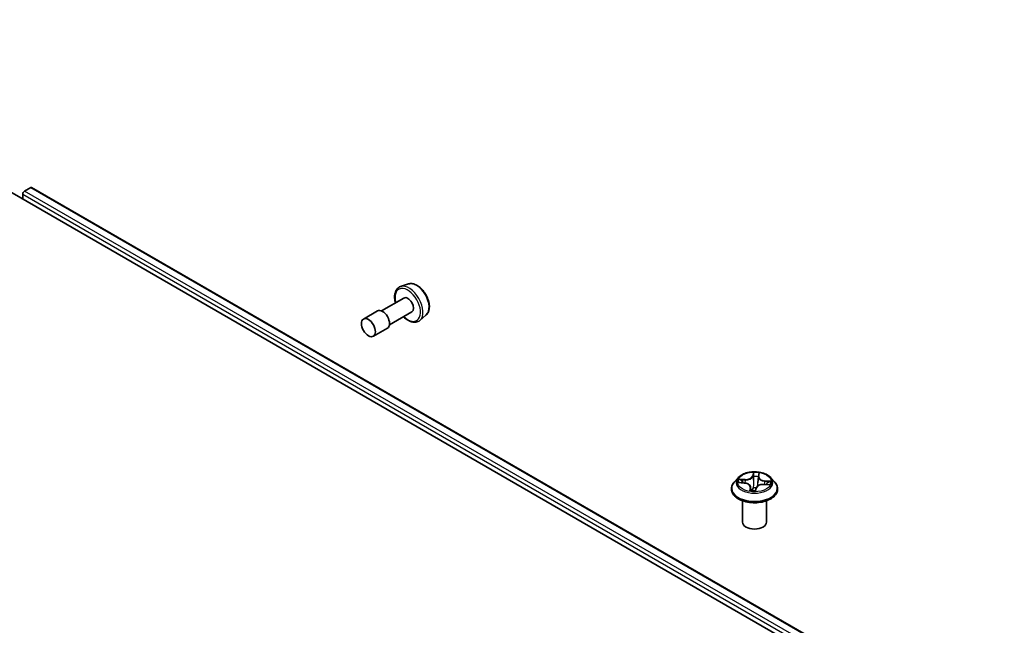
# Model space of a CAD drawing. Units: millimetres. Extents: x 7 to 9256, y 4 to 1830.
# Drawn here: x 160 to 170, y 78 to 84 of the extents above; entities that cross this region are included whole.
import ezdxf

# ---------------------------------------------------------------- set-up
doc = ezdxf.new("R2010")
doc.units = ezdxf.units.MM
doc.header["$LTSCALE"] = 0.5
doc.layers.add('Visible (ISO)', color=7, linetype='Continuous', lineweight=35)
doc.layers.add('Visible Narrow (ISO)', color=7, linetype='Continuous', lineweight=25)

msp = doc.modelspace()

# ---------------------------------------------------------------- linework, layer by layer
at = {"layer": 'Visible (ISO)'}
for p, q in [((156.8215, 84.42473), (179.80247, 71.15666)), ((160.08008, 82.54339), (160.08008, 82.59782)), ((160.09776, 82.62844), (160.16295, 82.66608)), ((160.17128, 82.6669), (182.563, 69.73904)), ((164.1181, 81.65735), (164.03411, 81.62894)), ((164.06892, 81.50989), (163.83501, 81.37484)), ((163.79334, 81.37484), (163.64603, 81.28978)), ((164.15226, 81.36555), (163.91834, 81.2305)), ((164.30455, 81.3344), (164.23795, 81.27587)), ((163.89751, 81.19441), (163.75019, 81.10936)), ((167.5695, 79.62846), (167.52817, 79.58234)), ((167.78205, 79.63588), (167.77535, 79.57349)), ((167.78234, 79.63793), (167.78669, 79.66182)), ((167.9113, 79.62846), (167.95264, 79.58234)), ((167.49874, 79.50874), (167.49874, 79.51151)), ((167.58045, 79.57666), (167.63381, 79.57233)), ((167.69876, 79.53047), (167.70257, 79.49497)), ((167.75128, 79.49529), (167.75716, 79.51944)), ((167.83938, 79.55777), (167.89301, 79.55451)), ((167.98207, 79.50874), (167.98207, 79.51151)), ((167.6154, 79.16173), (167.6154, 79.38613)), ((167.8654, 79.16173), (167.8654, 79.38613))]:
    msp.add_line(p, q, dxfattribs=at)
for centre, major_axis, start_param, end_param in [((160.09776, 82.60803), (-0.0125, -0.02165), 3.92699082, 5.49778714), ((160.16295, 82.65247), (0.00833, 0.01443), 0, 0.78539816), ((164.11059, 81.43772), (0.04167, -0.07217), 0, 3.14159265), ((163.84542, 81.28462), (0.05208, -0.09021), 0, 3.14159265), ((167.7404, 79.16173), (-0.125, 0), 0, 3.14159265)]:
    msp.add_ellipse(centre, major_axis=major_axis, ratio=0.57735027, start_param=start_param, end_param=end_param, dxfattribs=at)
msp.add_ellipse((163.69811, 81.19957), major_axis=(-0.05208, 0.09021), ratio=0.57735027, dxfattribs=at)
for points, knots in [([(164.1181, 81.65735), (164.12938, 81.66117), (164.14163, 81.66233), (164.16802, 81.65969), (164.18224, 81.65533), (164.21124, 81.64127), (164.22602, 81.6312), (164.25407, 81.60662), (164.26732, 81.5921), (164.29101, 81.56019), (164.30146, 81.54283), (164.31863, 81.50689), (164.32535, 81.48833), (164.33436, 81.4516), (164.33664, 81.43346), (164.33619, 81.39927), (164.33347, 81.38321), (164.3228, 81.35557), (164.31507, 81.34378), (164.30483, 81.33464), (164.30469, 81.33452), (164.30455, 81.3344)], [4.03709447, 4.03709447, 4.03709447, 4.03709447, 4.31559068, 4.31559068, 4.62740951, 4.62740951, 4.96104445, 4.96104445, 5.295386, 5.295386, 5.62746843, 5.62746843, 5.95932299, 5.95932299, 6.29315384, 6.29315384, 6.62787796, 6.62787796, 6.94457479, 6.94457479, 6.94880057, 6.94880057, 6.94880057, 6.94880057]), ([(164.03411, 81.62894), (164.02179, 81.62477), (164.01067, 81.61765), (163.99244, 81.59862), (163.9854, 81.58673), (163.97518, 81.55849), (163.97248, 81.54175), (163.97203, 81.5053), (163.97452, 81.48545), (163.97998, 81.46325), (163.98051, 81.46121), (163.98106, 81.45916)], [2.24609084, 2.24609084, 2.24609084, 2.24609084, 2.52758786, 2.52758786, 2.8135508, 2.8135508, 3.13239514, 3.13239514, 3.4659051, 3.4659051, 3.49971652, 3.49971652, 3.49971652, 3.49971652]), ([(164.06439, 81.31482), (164.06866, 81.31054), (164.07302, 81.30644), (164.09274, 81.28907), (164.10886, 81.27802), (164.1415, 81.26205), (164.15804, 81.25711), (164.18917, 81.2547), (164.20386, 81.25685), (164.22461, 81.26586), (164.23168, 81.27036), (164.23795, 81.27587)], [4.36394436, 4.36394436, 4.36394436, 4.36394436, 4.46027364, 4.46027364, 4.79332047, 4.79332047, 5.12595116, 5.12595116, 5.43679393, 5.43679393, 5.61757005, 5.61757005, 5.61757005, 5.61757005]), ([(167.9113, 79.62846), (167.90108, 79.63987), (167.88809, 79.64988), (167.85745, 79.66711), (167.8396, 79.6742), (167.80129, 79.68455), (167.78084, 79.68782), (167.7394, 79.69034), (167.71841, 79.6896), (167.67779, 79.68419), (167.65818, 79.67952), (167.62212, 79.66652), (167.6057, 79.65817), (167.58339, 79.64219), (167.5759, 79.6356), (167.5695, 79.62846)], [2.17048133, 2.17048133, 2.17048133, 2.17048133, 2.49149425, 2.49149425, 2.82592285, 2.82592285, 3.1590003, 3.1590003, 3.49031374, 3.49031374, 3.82204965, 3.82204965, 4.15602762, 4.15602762, 4.35694075, 4.35694075, 4.35694075, 4.35694075]), ([(167.52817, 79.58234), (167.52444, 79.57819), (167.52103, 79.57389), (167.51486, 79.56504), (167.51212, 79.56048), (167.50735, 79.55113), (167.50533, 79.54635), (167.50206, 79.5366), (167.50082, 79.53164), (167.49916, 79.52162), (167.49874, 79.51657), (167.49874, 79.51151)], [4.356940755, 4.356940755, 4.356940755, 4.356940755, 4.452454077, 4.452454077, 4.5479674, 4.5479674, 4.643480722, 4.643480722, 4.738994045, 4.738994045, 4.834507367, 4.834507367, 4.834507367, 4.834507367]), ([(167.78234, 79.63793), (167.78232, 79.6378), (167.7823, 79.63766), (167.78225, 79.63739), (167.78223, 79.63725), (167.78219, 79.63698), (167.78217, 79.63684), (167.78213, 79.63657), (167.78211, 79.63643), (167.78208, 79.63616), (167.78206, 79.63602), (167.78205, 79.63588)], [4.7298422729, 4.7298422729, 4.7298422729, 4.7298422729, 4.7383946206, 4.7383946206, 4.7469469683, 4.7469469683, 4.755499316, 4.755499316, 4.7640516637, 4.7640516637, 4.7726040114, 4.7726040114, 4.7726040114, 4.7726040114]), ([(167.98207, 79.51151), (167.98207, 79.51657), (167.98165, 79.52162), (167.97999, 79.53164), (167.97875, 79.5366), (167.97548, 79.54635), (167.97346, 79.55113), (167.96869, 79.56048), (167.96594, 79.56504), (167.95978, 79.57389), (167.95636, 79.57819), (167.95264, 79.58234)], [1.692914713, 1.692914713, 1.692914713, 1.692914713, 1.788428036, 1.788428036, 1.883941358, 1.883941358, 1.979454681, 1.979454681, 2.074968003, 2.074968003, 2.170481325, 2.170481325, 2.170481325, 2.170481325]), ([(167.49874, 79.50874), (167.49874, 79.49384), (167.50266, 79.47898), (167.5179, 79.45051), (167.52948, 79.43696), (167.55937, 79.41238), (167.57794, 79.40145), (167.61993, 79.38362), (167.64337, 79.37673), (167.69267, 79.36766), (167.71851, 79.36547), (167.77003, 79.36596), (167.7957, 79.36863), (167.8444, 79.37859), (167.8674, 79.38589), (167.90848, 79.40451), (167.92654, 79.41583), (167.95568, 79.44154), (167.96681, 79.45592), (167.97922, 79.48335), (167.98207, 79.49604), (167.98207, 79.50874)], [4.83450737, 4.83450737, 4.83450737, 4.83450737, 5.13421795, 5.13421795, 5.44662893, 5.44662893, 5.77112197, 5.77112197, 6.09684991, 6.09684991, 6.42160038, 6.42160038, 6.74595523, 6.74595523, 7.07078933, 7.07078933, 7.39658673, 7.39658673, 7.72050178, 7.72050178, 7.97610002, 7.97610002, 7.97610002, 7.97610002]), ([(167.69876, 79.53047), (167.69829, 79.53486), (167.69676, 79.53917), (167.69192, 79.54718), (167.68861, 79.55089), (167.68056, 79.55755), (167.67581, 79.5605), (167.66522, 79.56552), (167.65938, 79.56759), (167.647, 79.57072), (167.64047, 79.57179), (167.63381, 79.57233)], [1.75481807, 1.75481807, 1.75481807, 1.75481807, 2.02868233, 2.02868233, 2.30254659, 2.30254659, 2.57641084, 2.57641084, 2.8502751, 2.8502751, 3.12413936, 3.12413936, 3.12413936, 3.12413936]), ([(167.69631, 79.49661), (167.69631, 79.4966), (167.69636, 79.49653), (167.69673, 79.4962), (167.69721, 79.49587), (167.69794, 79.49573), (167.69795, 79.49573), (167.69796, 79.49573)], [0.01707040701, 0.01707040701, 0.01707040701, 0.01707040701, 0.02089739314, 0.02089739314, 0.02605131935, 0.02605131935, 0.02612174142, 0.02612174142, 0.02612174142, 0.02612174142]), ([(167.69796, 79.49573), (167.70113, 79.49518), (167.70434, 79.49469), (167.71083, 79.49383), (167.71411, 79.49346), (167.72072, 79.49286), (167.72405, 79.49262), (167.73073, 79.49228), (167.73408, 79.49218), (167.7408, 79.4921), (167.74416, 79.49213), (167.74751, 79.49222)], [6.112228917, 6.112228917, 6.112228917, 6.112228917, 6.180481397, 6.180481397, 6.248733877, 6.248733877, 6.316986357, 6.316986357, 6.385238837, 6.385238837, 6.453491317, 6.453491317, 6.453491317, 6.453491317]), ([(167.74912, 79.49261), (167.74904, 79.49257), (167.74895, 79.49253), (167.74877, 79.49246), (167.74868, 79.49243), (167.74847, 79.49236), (167.74836, 79.49233), (167.74814, 79.49228), (167.74802, 79.49226), (167.74777, 79.49223), (167.74764, 79.49222), (167.74751, 79.49222)], [0, 0, 0, 0, 0.00034955171, 0.00034955171, 0.00069910342, 0.00069910342, 0.00104865513, 0.00104865513, 0.00139820683, 0.00139820683, 0.00174775854, 0.00174775854, 0.00174775854, 0.00174775854]), ([(167.74912, 79.49261), (167.74929, 79.49269), (167.74947, 79.4928), (167.74984, 79.49306), (167.75003, 79.49321), (167.75039, 79.49356), (167.75055, 79.49376), (167.75084, 79.49419), (167.75096, 79.49441), (167.75116, 79.49486), (167.75123, 79.49508), (167.75128, 79.49529)], [0, 0, 0, 0, 0.00039550881, 0.00039550881, 0.00079101761, 0.00079101761, 0.00118652642, 0.00118652642, 0.00158203522, 0.00158203522, 0.00197754403, 0.00197754403, 0.00197754403, 0.00197754403]), ([(167.83938, 79.55777), (167.83189, 79.55822), (167.82428, 79.558), (167.8095, 79.55625), (167.80232, 79.55472), (167.78904, 79.55043), (167.78293, 79.54768), (167.77231, 79.54115), (167.76778, 79.53736), (167.7608, 79.52894), (167.75834, 79.52429), (167.75716, 79.51944)], [3.15904595, 3.15904595, 3.15904595, 3.15904595, 3.46622389, 3.46622389, 3.77340184, 3.77340184, 4.08057979, 4.08057979, 4.38775774, 4.38775774, 4.69493569, 4.69493569, 4.69493569, 4.69493569])]:
    msp.add_open_spline(points, degree=3, knots=knots, dxfattribs=at)
at = {"layer": 'Visible Narrow (ISO)'}
for p, q in [((160.08008, 82.59782), (182.47179, 69.66996)), ((182.48947, 69.70058), (160.09776, 82.62844)), ((160.16295, 82.66608), (182.55466, 69.73822)), ((167.64168, 79.61017), (167.57706, 79.61409)), ((167.60062, 79.60715), (167.64124, 79.60468)), ((167.64124, 79.60468), (167.64089, 79.57155)), ((167.72864, 79.68247), (167.7196, 79.64533)), ((167.72371, 79.64189), (167.7294, 79.66524)), ((167.72371, 79.64189), (167.72971, 79.5849)), ((167.78644, 79.64059), (167.79323, 79.67789)), ((167.84676, 79.59012), (167.8463, 79.55735)), ((167.84676, 79.59012), (167.8872, 79.58684)), ((167.91167, 79.59038), (167.84733, 79.5956)), ((167.56914, 79.5768), (167.63347, 79.57158)), ((167.69436, 79.52659), (167.68758, 79.48928)), ((167.69422, 79.49978), (167.69849, 79.52323)), ((167.69849, 79.52323), (167.70147, 79.49515)), ((167.75217, 79.48471), (167.7612, 79.52185)), ((167.83913, 79.55701), (167.90375, 79.55309))]:
    msp.add_line(p, q, dxfattribs=at)
for centre, major_axis, ratio, start_param, end_param in [((164.12426, 81.44561), (0.1026, -0.17771), 0.57735027, 0.11494328, 3.02664938), ((164.20056, 81.48966), (-0.09385, 0.16255), 0.57735027, 3.25653593, 6.16824203), ((164.11059, 81.43772), (-0.09437, 0.16346), 0.57735027, 2.02807882, 7.39669914), ((167.7404, 79.51893), (-0.23897, 0), 0.57735027, 5.8056187, 9.90234457), ((167.7404, 79.5774), (-0.19243, 0), 0.57735027, 5.8056187, 9.90234457), ((167.7404, 79.58359), (-0.17167, 0), 0.57735027, 5.9703824, 6.35175144), ((167.60019, 79.60506), (-0.00224, -0.00351), 0.20650475, 4.21365027, 5.60883243), ((167.7404, 79.56469), (-0.13435, 0), 0.57735027, 5.98116674, 6.15645045), ((167.6157, 79.58863), (-0.00368, -0.00196), 0.41618963, 4.37915434, 5.73457747), ((167.64911, 79.64794), (0.07533, 0), 0.57735027, 4.60772389, 6.14361363), ((167.64168, 79.60677), (-0.00025, -0.00416), 0.08530275, 3.75966151, 5.24319138), ((167.64911, 79.65104), (0.07118, 0), 0.57735027, 4.60772389, 6.14361363), ((167.7196, 79.64192), (0.00405, -0.00099), 0.8085567, 0.28152924, 1.7650591), ((167.7404, 79.58359), (-0.17167, 0), 0.57735027, 4.39958607, 4.78095512), ((167.73286, 79.64149), (-0.00417, -0.00007), 0.15441642, 4.76153585, 6.11695897), ((167.73351, 79.6652), (-0.00416, 0.00031), 0.36372776, 0.17641159, 1.57159376), ((167.73382, 79.58487), (-0.00417, -0.00007), 0.15437252, 4.76591419, 6.11696014), ((167.7404, 79.56469), (0.13435, 0), 0.57735027, 1.26877776, 1.62857812), ((167.77217, 79.58215), (0.00413, -0.00052), 0.16843943, 0.19595959, 1.31587757), ((167.85724, 79.63319), (-0.07533, 0), 0.57735027, 6.22128195, 7.71440995), ((167.77925, 79.6382), (-0.00413, 0.00052), 0.16848381, 3.86704693, 4.46184712), ((167.78644, 79.63719), (-0.0041, 0.00075), 0.81202839, 4.85907644, 6.28318531), ((167.85724, 79.6363), (-0.07118, 0), 0.57735027, 6.17852021, 7.71440995), ((167.78245, 79.66173), (0.00412, -0.0006), 0.35708132, 4.92511662, 6.19324203), ((167.84733, 79.5922), (-0.00034, -0.00415), 0.11359016, 3.76168633, 5.2452162), ((167.88663, 79.58476), (-0.00183, 0.00374), 0.37270079, 3.7141537, 5.10933587), ((167.7404, 79.58359), (0.17167, 0), 0.57735027, 5.9703824, 6.35175144), ((167.7404, 79.51151), (-0.24167, 0), 0.57735027, 0, 3.14159265), ((167.7404, 79.50874), (0.24167, 0), 0.57735027, 3.14159265, 6.28318531), ((167.63347, 79.56818), (0.00034, 0.00415), 0.11359016, 0, 0.62009368), ((167.62357, 79.53088), (0.07118, 0), 0.57735027, 6.17852021, 7.71440995), ((167.7404, 79.58359), (0.17167, 0), 0.57735027, 4.39958607, 4.78095512), ((167.69835, 79.49983), (0.00086, -0.00408), 0.99044225, 4.51677428, 5.91195644), ((167.69436, 79.52319), (0.0041, -0.00075), 0.81202839, 0.23395392, 1.71748378), ((167.62357, 79.52778), (0.07533, 0), 0.57735027, 6.17852021, 6.34508866), ((167.73003, 79.52204), (-0.00412, 0.00061), 0.13171922, 4.85402069, 5.85163152), ((167.73003, 79.52204), (0.00378, -0.00175), 0.44111125, 3.62186066, 4.84481234), ((167.7404, 79.47647), (-0.08073, 0), 0.57735027, 4.4940027, 4.84756626), ((167.73003, 79.52204), (-0.00033, 0.00415), 0.11003596, 1.41161204, 2.03309406), ((167.7404, 79.47498), (0.07896, 0), 0.57735027, 1.35672394, 1.70597361), ((167.7473, 79.49636), (0.00011, -0.00416), 0.99808446, 0, 0.4265593), ((167.7612, 79.51845), (-0.00405, 0.00099), 0.8085567, 4.90665176, 6.28318531), ((167.83169, 79.51614), (-0.07118, 0), 0.57735027, 4.60772389, 6.14361363), ((167.83913, 79.55361), (0.00025, 0.00416), 0.08530275, 0, 0.61806886), ((167.8708, 79.57056), (0.00357, -0.00214), 0.5035005, 0.3532194, 1.70864252), ((167.7404, 79.56469), (0.13435, 0), 0.57735027, 6.1666848, 6.3409671)]:
    msp.add_ellipse(centre, major_axis=major_axis, ratio=ratio, start_param=start_param, end_param=end_param, dxfattribs=at)
msp.add_ellipse((167.7404, 79.58359), major_axis=(0.17846, 0), ratio=0.57735027, dxfattribs=at)
for points, knots in [([(167.60062, 79.60715), (167.59869, 79.60782), (167.59669, 79.60853), (167.59144, 79.61031), (167.58817, 79.61134), (167.58226, 79.61295), (167.57965, 79.61358), (167.57706, 79.61409)], [-0.0320559737, -0.0320559737, -0.0320559737, -0.0320559737, -0.0236501899, -0.0236501899, -0.0102009359, -0.0102009359, 0.0003383294, 0.0003383294, 0.0003383294, 0.0003383294]), ([(167.57706, 79.61409), (167.57934, 79.61328), (167.58163, 79.61225), (167.58685, 79.60958), (167.58974, 79.60785), (167.59443, 79.60488), (167.59623, 79.6037), (167.59799, 79.6026)], [-0.0003383294, -0.0003383294, -0.0003383294, -0.0003383294, 0.0102009359, 0.0102009359, 0.0236501899, 0.0236501899, 0.0320559737, 0.0320559737, 0.0320559737, 0.0320559737]), ([(167.59799, 79.6026), (167.601, 79.60072), (167.60375, 79.5985), (167.60853, 79.5935), (167.61056, 79.59072), (167.61214, 79.58776)], [-0.0289828459, -0.0289828459, -0.0289828459, -0.0289828459, -0.0145850634, -0.0145850634, 0, 0, 0, 0]), ([(167.61613, 79.59072), (167.6144, 79.59397), (167.61218, 79.59705), (167.60693, 79.60258), (167.60392, 79.60504), (167.60062, 79.60715)], [0, 0, 0, 0, 0.0145850634, 0.0145850634, 0.0289828459, 0.0289828459, 0.0289828459, 0.0289828459]), ([(167.72971, 79.5849), (167.72998, 79.57159), (167.72965, 79.55826), (167.7281, 79.53757), (167.72733, 79.53018), (167.72632, 79.52281)], [0, 0, 0, 0, 0.0491206273, 0.0491206273, 0.0764653604, 0.0764653604, 0.0764653604, 0.0764653604]), ([(167.7334, 79.66369), (167.73352, 79.66508), (167.7335, 79.66646), (167.73322, 79.66993), (167.7328, 79.67195), (167.7318, 79.67547), (167.73123, 79.67701), (167.72999, 79.67991), (167.72931, 79.68126), (167.72864, 79.68247)], [0, 0, 0, 0, 0.0059340385, 0.0059340385, 0.0154285, 0.0154285, 0.0237449879, 0.0237449879, 0.0323943032, 0.0323943032, 0.0323943032, 0.0323943032]), ([(167.72864, 79.68247), (167.72883, 79.68118), (167.72903, 79.67981), (167.72936, 79.67698), (167.7295, 79.67553), (167.7297, 79.67232), (167.72974, 79.67054), (167.72964, 79.66756), (167.72955, 79.6664), (167.7294, 79.66524)], [-0.0323943032, -0.0323943032, -0.0323943032, -0.0323943032, -0.0237449879, -0.0237449879, -0.0154285, -0.0154285, -0.0059340385, -0.0059340385, 0, 0, 0, 0]), ([(167.7294, 79.66524), (167.72912, 79.6615), (167.72892, 79.65756), (167.7287, 79.64956), (167.72868, 79.6455), (167.72875, 79.64153)], [0, 0, 0, 0, 0.014491423, 0.014491423, 0.0289828459, 0.0289828459, 0.0289828459, 0.0289828459]), ([(167.72875, 79.64153), (167.72891, 79.63209), (167.72907, 79.62265), (167.72939, 79.60378), (167.72955, 79.59434), (167.72971, 79.5849)], [0, 0, 0, 0, 0.0343899271, 0.0343899271, 0.0687798542, 0.0687798542, 0.0687798542, 0.0687798542]), ([(167.72952, 79.52266), (167.73069, 79.53011), (167.73157, 79.53759), (167.73338, 79.55854), (167.73381, 79.57203), (167.73359, 79.58551)], [-0.0764653604, -0.0764653604, -0.0764653604, -0.0764653604, -0.0491206273, -0.0491206273, 0, 0, 0, 0]), ([(167.73265, 79.64213), (167.73259, 79.64574), (167.73263, 79.64943), (167.73288, 79.65671), (167.7331, 79.66029), (167.7334, 79.66369)], [-0.0289828459, -0.0289828459, -0.0289828459, -0.0289828459, -0.014491423, -0.014491423, 0, 0, 0, 0]), ([(167.73359, 79.58551), (167.73343, 79.59494), (167.73327, 79.60438), (167.73296, 79.62325), (167.7328, 79.63269), (167.73265, 79.64213)], [-0.0687798542, -0.0687798542, -0.0687798542, -0.0687798542, -0.0343899271, -0.0343899271, 0, 0, 0, 0]), ([(167.77329, 79.58269), (167.77161, 79.56935), (167.77055, 79.55591), (167.77017, 79.54127), (167.77014, 79.54014), (167.77012, 79.53901)], [-0.0982412545, -0.0982412545, -0.0982412545, -0.0982412545, -0.0491206273, -0.0491206273, -0.0450207412, -0.0450207412, -0.0450207412, -0.0450207412]), ([(167.78037, 79.63875), (167.77919, 79.6294), (167.77801, 79.62006), (167.77565, 79.60138), (167.77447, 79.59203), (167.77329, 79.58269)], [-0.0687798542, -0.0687798542, -0.0687798542, -0.0687798542, -0.0343899271, -0.0343899271, 0, 0, 0, 0]), ([(167.78312, 79.66017), (167.78267, 79.6568), (167.78221, 79.65326), (167.78128, 79.64604), (167.78082, 79.64235), (167.78037, 79.63875)], [-0.0289828459, -0.0289828459, -0.0289828459, -0.0289828459, -0.0145850634, -0.0145850634, 0, 0, 0, 0]), ([(167.79323, 79.67789), (167.79182, 79.67658), (167.7904, 79.67506), (167.78736, 79.67113), (167.7858, 79.66863), (167.78393, 79.66403), (167.78338, 79.66213), (167.78312, 79.66017)], [-0.0003383294, -0.0003383294, -0.0003383294, -0.0003383294, 0.0102009359, 0.0102009359, 0.0236501899, 0.0236501899, 0.0320559737, 0.0320559737, 0.0320559737, 0.0320559737]), ([(167.78669, 79.66182), (167.78695, 79.66325), (167.78732, 79.66465), (167.78854, 79.66852), (167.78953, 79.67087), (167.79146, 79.67479), (167.79235, 79.6764), (167.79323, 79.67789)], [-0.0309661564, -0.0309661564, -0.0309661564, -0.0309661564, -0.0236501899, -0.0236501899, -0.0102009359, -0.0102009359, 0.0003383294, 0.0003383294, 0.0003383294, 0.0003383294]), ([(167.8872, 79.58684), (167.88385, 79.5852), (167.88078, 79.58314), (167.87544, 79.57835), (167.87317, 79.57562), (167.87138, 79.57264)], [0, 0, 0, 0, 0.014491423, 0.014491423, 0.0289828459, 0.0289828459, 0.0289828459, 0.0289828459]), ([(167.87453, 79.56917), (167.87615, 79.57188), (167.87822, 79.57436), (167.88308, 79.57868), (167.88587, 79.58052), (167.88892, 79.58199)], [-0.0289828459, -0.0289828459, -0.0289828459, -0.0289828459, -0.014491423, -0.014491423, 0, 0, 0, 0]), ([(167.91167, 79.59038), (167.90944, 79.59027), (167.90719, 79.59009), (167.90279, 79.5896), (167.90064, 79.58931), (167.89612, 79.58859), (167.89375, 79.58816), (167.88999, 79.58741), (167.88857, 79.58712), (167.8872, 79.58684)], [-0.0323943032, -0.0323943032, -0.0323943032, -0.0323943032, -0.0237449879, -0.0237449879, -0.0154285, -0.0154285, -0.0059340385, -0.0059340385, 0, 0, 0, 0]), ([(167.88892, 79.58199), (167.89017, 79.58259), (167.89147, 79.58322), (167.89495, 79.58486), (167.89715, 79.58584), (167.90136, 79.58751), (167.90336, 79.58822), (167.90748, 79.58947), (167.90958, 79.58999), (167.91167, 79.59038)], [0, 0, 0, 0, 0.0059340385, 0.0059340385, 0.0154285, 0.0154285, 0.0237449879, 0.0237449879, 0.0323943032, 0.0323943032, 0.0323943032, 0.0323943032]), ([(167.58691, 79.57614), (167.58511, 79.57672), (167.58328, 79.5771), (167.57945, 79.57757), (167.57744, 79.57763), (167.57333, 79.57744), (167.57122, 79.57719), (167.56914, 79.5768)], [0.0075377453, 0.0075377453, 0.0075377453, 0.0075377453, 0.0154285, 0.0154285, 0.0237449879, 0.0237449879, 0.0323943032, 0.0323943032, 0.0323943032, 0.0323943032]), ([(167.56914, 79.5768), (167.57137, 79.57691), (167.57362, 79.57695), (167.5774, 79.57686), (167.57893, 79.57678), (167.58045, 79.57666)], [-0.0323943032, -0.0323943032, -0.0323943032, -0.0323943032, -0.0237449879, -0.0237449879, -0.0178198386, -0.0178198386, -0.0178198386, -0.0178198386]), ([(167.69422, 79.49978), (167.69396, 79.49919), (167.69356, 79.49851), (167.69227, 79.49651), (167.69127, 79.49508), (167.68935, 79.49217), (167.68846, 79.49078), (167.68758, 79.48928)], [-0.0320559737, -0.0320559737, -0.0320559737, -0.0320559737, -0.0236501899, -0.0236501899, -0.0102009359, -0.0102009359, 0.0003383294, 0.0003383294, 0.0003383294, 0.0003383294]), ([(167.68758, 79.48928), (167.68899, 79.4906), (167.69041, 79.49172), (167.69345, 79.49382), (167.69501, 79.49465), (167.69688, 79.49547), (167.69743, 79.49565), (167.69769, 79.49572)], [-0.0003383294, -0.0003383294, -0.0003383294, -0.0003383294, 0.0102009359, 0.0102009359, 0.0236501899, 0.0236501899, 0.0320559737, 0.0320559737, 0.0320559737, 0.0320559737]), ([(167.69685, 79.49614), (167.69653, 79.49715), (167.69619, 79.49795), (167.69531, 79.49948), (167.69476, 79.4999), (167.69422, 79.49978)], [0.0054091301, 0.0054091301, 0.0054091301, 0.0054091301, 0.0145850634, 0.0145850634, 0.0289828459, 0.0289828459, 0.0289828459, 0.0289828459]), ([(167.72632, 79.52281), (167.72577, 79.52161), (167.7252, 79.52042), (167.72153, 79.5133), (167.71763, 79.50777), (167.70983, 79.5006), (167.70648, 79.49831), (167.70286, 79.49668), (167.70271, 79.49661), (167.70256, 79.49654), (167.70241, 79.49648)], [0.0738185488, 0.0738185488, 0.0738185488, 0.0738185488, 0.0792796113, 0.0792796113, 0.1070104848, 0.1070104848, 0.1243422808, 0.1243422808, 0.1243422808, 0.1250539138, 0.1250539138, 0.1250539138, 0.1250539138]), ([(167.70696, 79.49434), (167.70985, 79.49592), (167.71257, 79.49785), (167.7203, 79.50465), (167.72456, 79.51037), (167.72855, 79.51769), (167.72917, 79.51891), (167.72976, 79.52015)], [-0.1202215141, -0.1202215141, -0.1202215141, -0.1202215141, -0.1070104848, -0.1070104848, -0.0792796113, -0.0792796113, -0.0738185488, -0.0738185488, -0.0738185488, -0.0738185488]), ([(167.74741, 79.4922), (167.74729, 79.49215), (167.7473, 79.49202), (167.74759, 79.49148), (167.74801, 79.49095), (167.74901, 79.48961), (167.74958, 79.48884), (167.75082, 79.487), (167.75149, 79.48591), (167.75217, 79.48471)], [0, 0, 0, 0, 0.0059340385, 0.0059340385, 0.0154285, 0.0154285, 0.0237449879, 0.0237449879, 0.0323943032, 0.0323943032, 0.0323943032, 0.0323943032]), ([(167.75217, 79.48471), (167.75197, 79.486), (167.75178, 79.48722), (167.75145, 79.48947), (167.75131, 79.4905), (167.75111, 79.49251), (167.75106, 79.49347), (167.75116, 79.49466), (167.75121, 79.49499), (167.75128, 79.49529)], [-0.0323943032, -0.0323943032, -0.0323943032, -0.0323943032, -0.0237449879, -0.0237449879, -0.0154285, -0.0154285, -0.0059340385, -0.0059340385, -0.001977544, -0.001977544, -0.001977544, -0.001977544]), ([(167.77308, 79.54136), (167.77309, 79.54151), (167.77309, 79.54166), (167.77346, 79.55242), (167.77422, 79.56299), (167.77535, 79.57349)], [0.048551163, 0.048551163, 0.048551163, 0.048551163, 0.0491206273, 0.0491206273, 0.0881802682, 0.0881802682, 0.0881802682, 0.0881802682]), ([(167.90375, 79.55309), (167.90147, 79.5539), (167.89918, 79.55453), (167.89396, 79.55537), (167.89107, 79.55543), (167.88801, 79.5549), (167.88784, 79.55487), (167.88767, 79.55484)], [-0.0003383294, -0.0003383294, -0.0003383294, -0.0003383294, 0.0102009359, 0.0102009359, 0.0236501899, 0.0236501899, 0.0244485157, 0.0244485157, 0.0244485157, 0.0244485157]), ([(167.89301, 79.55451), (167.89399, 79.55445), (167.89497, 79.55437), (167.89855, 79.55401), (167.90116, 79.5536), (167.90375, 79.55309)], [-0.0141900961, -0.0141900961, -0.0141900961, -0.0141900961, -0.0102009359, -0.0102009359, 0.0003383294, 0.0003383294, 0.0003383294, 0.0003383294])]:
    msp.add_open_spline(points, degree=3, knots=knots, dxfattribs=at)
for points in [[(167.61214, 79.58776), (167.61467, 79.583), (167.61721, 79.57824), (167.61974, 79.57347)], [(167.62556, 79.573), (167.62242, 79.57891), (167.61928, 79.58481), (167.61613, 79.59072)], [(167.69769, 79.49572), (167.69778, 79.49574), (167.69787, 79.49574), (167.69796, 79.49573)], [(167.74751, 79.49222), (167.74748, 79.49222), (167.74744, 79.49221), (167.74741, 79.4922)], [(167.87138, 79.57264), (167.86814, 79.56723), (167.8649, 79.56182), (167.86165, 79.55641)], [(167.86669, 79.55611), (167.86931, 79.56046), (167.87192, 79.56482), (167.87453, 79.56917)]]:
    msp.add_open_spline(points, degree=3, dxfattribs=at)

doc.saveas('drawing.dxf')
